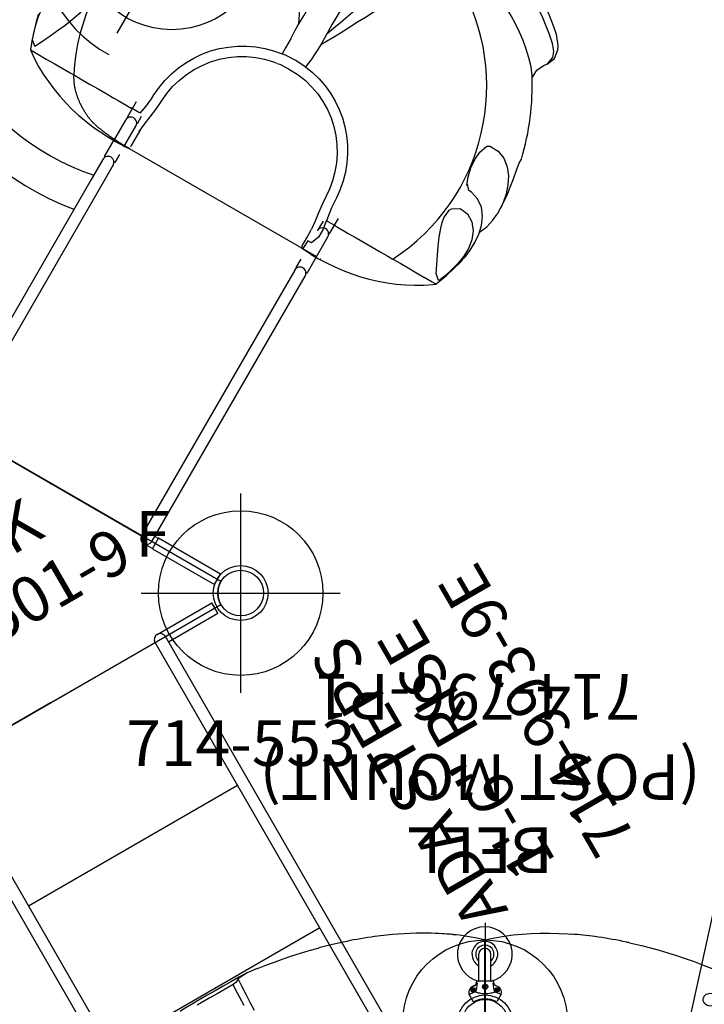
# Model space of a CAD drawing. Extents: x -145 to 551, y 358 to 898.
# Drawn here: x 23 to 98, y 644 to 751 of the extents above; entities that cross this region are included whole.
import ezdxf
from ezdxf.enums import TextEntityAlignment as Align

# ---------------------------------------------------------------- set-up
doc = ezdxf.new("R2010")
doc.units = 0
doc.header["$MEASUREMENT"] = 0
doc.linetypes.add('CENTER', pattern=[0.6, 0.375, -0.075, 0.075, -0.075])
doc.layers.get('0').update_dxf_attribs({"color": 5, "linetype": 'CONTINUOUS'})
for name, color, linetype in [('2DPOST', 7, 'CONTINUOUS'), ('MPARTNO', 7, 'CONTINUOUS'), ('MTXT', 7, 'CONTINUOUS'), ('PARTNO', 7, 'CONTINUOUS'), ('PHASE-1', 6, 'CONTINUOUS'), ('TXT', 7, 'CENTER'), ('TXT-HT', 7, 'CONTINUOUS')]:
    doc.layers.add(name, color=color, linetype=linetype)
doc.layers.add('Ft', color=1, linetype='CONTINUOUS', plot=False)
doc.layers.add('Node', color=7, linetype='CONTINUOUS', plot=False)
doc.styles.add('ROMANS', font='ROMANS.SHX', dxfattribs={"height": 5})
doc.styles.add('SIMPLEX', font='simplex.shx')

# ---------------------------------------------------------------- blocks, each defined once
blk = doc.blocks.new('PARTNO')
at = {"layer": 'TXT', "style": 'ROMANS'}
blk.add_attdef('PARTNO', text='', height=5, dxfattribs=at).set_placement((0, 0), align=Align.CENTER)
blk = doc.blocks.new('23848800')
for p, q in [((-2.15, 21.05), (-1.58, 21.8)), ((1.58, 21.8), (2.15, 21.05)), ((1.58, 20.66), (1.59, 20.67)), ((1.75, 20.75), (1.76, 20.76)), ((1.77, 20.76), (2.14, 21.01)), ((-1.19, 20.24), (-1.19, 20.22)), ((-1.19, -20.3), (-1.19, 20.2)), ((-1.19, 20.2), (1.19, 20.2)), ((1.19, 20.24), (1.19, 20.22)), ((1.19, -20.3), (1.19, 20.2)), ((57.36, 19.36), (1.19, 1.57)), ((58.38, -17.34), (58.38, 17.24)), ((58.08, 17.1), (48.11, 13.94)), ((56.44, -4.67), (55.48, 16.27)), ((58.33, -17.31), (56.78, 16.68)), ((57.07, 10.41), (57.07, 16.77)), ((56.56, -14.84), (52.27, 15.26)), ((58.23, -17.26), (53.54, 15.66)), ((47.01, 13.59), (41.78, 11.93)), ((55.65, -16.43), (46.93, 13.57)), ((47.79, 13.84), (47.14, 13.63)), ((47.55, 13.75), (47.71, 13.8)), ((48.11, 13.93), (48.11, 13.93)), ((48.19, 13.95), (48.19, 13.95)), ((57.16, -16.9), (48.19, 13.95)), ((52.21, -15.34), (41.66, 12.25)), ((40.57, 11.55), (33.55, 9.33)), ((40.57, 11.42), (40.56, 11.47)), ((50.61, -14.83), (40.57, 11.42)), ((44.31, -12.84), (33.35, 9.73)), ((32.27, 8.92), (24.8, 6.56)), ((32.25, 9), (32.26, 8.97)), ((42.58, -12.29), (32.26, 8.97)), ((30.79, -8.55), (23.37, 6.48)), ((32.53, -9.1), (24.5, 7.17)), ((23.53, 6.15), (15.37, 3.57)), ((19.93, -5.11), (14.94, 4.39)), ((18.15, -4.55), (13.8, 3.72)), ((14.09, 3.17), (4.95, 0.27)), ((3.64, 0.05), (3.64, 1.21)), ((4.95, -0.37), (4.95, 1.21)), ((-1.42, 0.14), (-1.41, 0.16)), ((-1.42, 0.14), (-1.42, -0.24)), ((-1.41, 0.17), (-1.26, 0.17)), ((-1.41, 0.17), (-1.41, 0.16)), ((-1.41, 0.06), (-1.26, 0.06)), ((-1.23, 0.21), (-1.19, 0.21)), ((-1.23, -0.31), (-1.23, 0.21)), ((58.08, -17.2), (1.19, 0.82)), ((1.24, 0.21), (1.19, 0.21)), ((1.24, -0.31), (1.24, 0.21)), ((1.41, 0.17), (1.26, 0.17)), ((1.41, 0.06), (1.26, 0.06)), ((1.41, 0.17), (1.41, 0.17)), ((1.43, 0.14), (1.41, 0.17)), ((1.43, -0.24), (1.43, 0.14)), ((-1.42, -0.24), (-1.41, -0.26)), ((-1.41, -0.16), (-1.26, -0.16)), ((-1.41, -0.26), (-1.41, -0.27)), ((-1.41, -0.27), (-1.26, -0.27)), ((-1.23, -0.31), (-1.19, -0.31)), ((1.24, -0.31), (1.19, -0.31)), ((1.41, -0.16), (1.26, -0.16)), ((1.41, -0.27), (1.26, -0.27)), ((1.43, -0.24), (1.41, -0.27)), ((1.42, -0.24), (1.43, -0.23)), ((57.36, -19.46), (1.19, -1.67)), ((-1.19, -20.3), (1.19, -20.3)), ((-1.19, -20.34), (-1.19, -20.32)), ((1.19, -20.34), (1.19, -20.32)), ((-1.58, -21.9), (-2.15, -21.15)), ((1.59, -20.77), (1.58, -20.76)), ((2.15, -21.15), (1.58, -21.9)), ((1.76, -20.86), (1.75, -20.85)), ((1.77, -20.86), (2.14, -21.11))]:
    blk.add_line(p, q)
for points in [[(1.59, 20.67), (1.61, 20.68), (1.63, 20.69), (1.66, 20.7), (1.68, 20.72), (1.71, 20.73), (1.73, 20.74), (1.75, 20.75)], [(47.09, 13.62), (47.11, 13.62), (47.24, 13.66), (47.39, 13.7), (47.55, 13.75)], [(47.71, 13.8), (47.86, 13.84), (47.99, 13.88), (48.09, 13.92), (48.16, 13.94), (48.19, 13.95)], [(48.11, 13.93), (48.09, 13.92), (48.03, 13.9), (47.92, 13.87), (47.79, 13.84), (47.74, 13.82)], [(40.56, 11.47), (40.57, 11.57), (40.62, 11.68), (40.7, 11.81), (40.81, 11.94), (40.94, 12.07), (41.09, 12.18), (41.24, 12.27), (41.38, 12.32), (41.49, 12.34), (41.59, 12.33), (41.65, 12.28), (41.66, 12.25)], [(33.35, 9.73), (33.31, 9.79), (33.22, 9.86), (33.11, 9.89), (32.97, 9.88), (32.82, 9.84), (32.67, 9.76), (32.52, 9.66), (32.4, 9.53), (32.31, 9.39), (32.25, 9.25), (32.23, 9.12), (32.25, 9)], [(23.32, 6.68), (23.34, 6.83), (23.4, 6.98), (23.5, 7.12), (23.62, 7.24), (23.77, 7.33), (23.93, 7.39), (24.08, 7.41), (24.23, 7.38), (24.36, 7.32), (24.46, 7.23), (24.5, 7.17)], [(23.37, 6.48), (23.35, 6.54), (23.32, 6.68)], [(13.74, 3.9), (13.74, 4.06), (13.78, 4.22), (13.86, 4.38), (13.97, 4.51), (14.11, 4.61), (14.27, 4.67), (14.44, 4.69), (14.6, 4.66), (14.74, 4.6), (14.86, 4.5), (14.94, 4.39)], [(13.8, 3.72), (13.79, 3.75), (13.74, 3.9)], [(3.64, 1.21), (3.64, 1.31), (3.66, 1.4), (3.7, 1.49), (3.74, 1.57), (3.8, 1.64), (3.86, 1.71), (3.94, 1.76), (4.02, 1.81), (4.11, 1.84), (4.2, 1.86), (4.29, 1.87), (4.39, 1.86), (4.48, 1.84), (4.57, 1.81), (4.65, 1.76), (4.72, 1.71), (4.79, 1.64), (4.85, 1.57), (4.89, 1.49), (4.92, 1.4), (4.94, 1.31), (4.95, 1.21)], [(-1.41, 0.16), (-1.41, 0.16), (-1.42, 0.15), (-1.42, 0.14)], [(-1.42, 0.14), (-1.42, 0.12), (-1.42, 0.11), (-1.42, 0.1), (-1.42, 0.09), (-1.42, 0.08), (-1.41, 0.07), (-1.41, 0.06)], [(-1.41, 0.06), (-1.41, 0.04), (-1.42, 0.02), (-1.42, 0), (-1.42, -0.03), (-1.42, -0.05), (-1.42, -0.07), (-1.42, -0.09), (-1.42, -0.11), (-1.41, -0.13), (-1.41, -0.16)], [(-1.26, 0.17), (-1.25, 0.17), (-1.25, 0.17), (-1.24, 0.17), (-1.24, 0.18), (-1.23, 0.18), (-1.23, 0.19)], [(-1.26, 0.06), (-1.25, 0.06), (-1.25, 0.06), (-1.24, 0.06), (-1.24, 0.07), (-1.23, 0.07), (-1.23, 0.07)], [(1.26, 0.17), (1.26, 0.17), (1.25, 0.17), (1.25, 0.17), (1.24, 0.18), (1.24, 0.18), (1.24, 0.19)], [(1.26, 0.06), (1.26, 0.06), (1.25, 0.06), (1.25, 0.06), (1.24, 0.07), (1.24, 0.07), (1.24, 0.07)], [(1.43, 0.13), (1.42, 0.15), (1.42, 0.16), (1.41, 0.17)], [(1.41, 0.06), (1.42, 0.07), (1.42, 0.08), (1.43, 0.09), (1.43, 0.1), (1.43, 0.11), (1.43, 0.12), (1.43, 0.13)], [(1.41, -0.16), (1.42, -0.14), (1.42, -0.11), (1.43, -0.09), (1.43, -0.07), (1.43, -0.05), (1.43, -0.03), (1.43, 0), (1.42, 0.02), (1.42, 0.04), (1.41, 0.06)], [(-1.41, -0.16), (-1.41, -0.17), (-1.42, -0.18), (-1.42, -0.19), (-1.42, -0.2), (-1.42, -0.21), (-1.42, -0.22), (-1.42, -0.23)], [(-1.42, -0.23), (-1.42, -0.24), (-1.41, -0.26)], [(-1.26, -0.16), (-1.25, -0.16), (-1.25, -0.16), (-1.24, -0.16), (-1.24, -0.16), (-1.23, -0.16), (-1.23, -0.17)], [(-1.26, -0.27), (-1.25, -0.27), (-1.25, -0.27), (-1.24, -0.27), (-1.24, -0.28), (-1.23, -0.28), (-1.23, -0.29)], [(1.26, -0.16), (1.26, -0.16), (1.25, -0.16), (1.25, -0.16), (1.24, -0.16), (1.24, -0.17), (1.24, -0.17)], [(1.26, -0.27), (1.26, -0.27), (1.25, -0.27), (1.25, -0.27), (1.24, -0.28), (1.24, -0.28), (1.24, -0.29)], [(1.43, -0.23), (1.43, -0.22), (1.43, -0.21), (1.43, -0.2), (1.43, -0.19), (1.42, -0.18), (1.42, -0.17), (1.41, -0.16)], [(1.41, -0.27), (1.42, -0.26), (1.42, -0.24)], [(1.75, -20.85), (1.73, -20.84), (1.71, -20.83), (1.68, -20.82), (1.66, -20.8), (1.63, -20.79), (1.61, -20.78), (1.59, -20.77)]]:
    blk.add_lwpolyline(points)
for centre, radius, start, end in [((-1.55, 21.78), 0.03, 53.1637, 142.5), ((0, 23.85), 2.56, 233.1637, 306.8363), ((1.55, 21.78), 0.03, 37.5, 126.8363), ((-2.13, 21.03), 0.03, 142.5, 229.7852), ((0, 23.85), 3.56, 232.9875, 246.6045), ((-0.81, 20.55), 0.65, 175.0016, 234.4351), ((-1.56, 20.24), 0.375, 0.247, 66.6042), ((0.81, 20.55), 0.65, 305.5649, 4.8301), ((1.56, 20.24), 0.375, 113.3958, 180), ((0, 23.85), 3.56, 293.3531, 296.2299), ((2.13, 21.03), 0.03, 307.0131, 37.5), ((-1.17, 20.22), 0.02, 180, 247.5004), ((1.17, 20.22), 0.02, 292.4996, 0), ((57.72, 18.23), 1.19, 287.5713, 107.5713), ((57.72, -18.33), 1.19, 252.4287, 72.4287), ((-0.81, -20.65), 0.65, 125.5649, 184.9984), ((-1.56, -20.34), 0.375, 293.3958, 0), ((-1.17, -20.32), 0.02, 112.4996, 180), ((1.17, -20.32), 0.02, 0, 67.5004), ((0.81, -20.65), 0.65, 355.1699, 54.4351), ((1.56, -20.34), 0.375, 180.247, 246.6042), ((-2.13, -21.13), 0.03, 127.0131, 217.5), ((0, -23.95), 3.56, 113.3955, 127.0125), ((0, -23.95), 2.56, 53.1637, 126.8363), ((0, -23.95), 3.56, 63.7701, 66.6469), ((2.13, -21.13), 0.03, 322.5, 49.7852), ((-1.55, -21.88), 0.03, 217.5, 306.8363), ((1.55, -21.88), 0.03, 233.1637, 322.5)]:
    blk.add_arc(centre, radius, start, end)
at = {"layer": 'Ft'}
for p, q in [((57.77, 10.65), (57.77, 25.85)), ((50.17, 18.25), (65.38, 18.25)), ((57.77, -10.65), (57.77, -25.85)), ((50.17, -18.25), (65.38, -18.25))]:
    blk.add_line(p, q, dxfattribs=at)
for centre in [(57.77, 18.25), (57.77, -18.25)]:
    blk.add_circle(centre, 6, dxfattribs=at)
at = {"layer": 'Node'}
blk.add_point((0, 0), dxfattribs=at)
at = {"layer": 'PARTNO'}
ref = blk.add_blockref('PARTNO', (78.31, -0.14), dxfattribs=dict(at, xscale=0.96, yscale=0.96, zscale=0.96, rotation=90))
ref.add_attrib('PARTNO', '714-848-8', dxfattribs={"height": 4.8, "rotation": 90, "style": 'SIMPLEX'}).set_placement((78.31, -0.14), align=Align.CENTER)
at = {"layer": 'TXT', "style": 'SIMPLEX'}
blk.add_text('TWISTER CLIMBER', height=4.8, rotation=90, dxfattribs=at).set_placement((66.87, -0.14), align=Align.MIDDLE)
blk = doc.blocks.new('23501900')
for p, q in [((2.17, 22.75), (39.4, 1.25)), ((0, 21.5), (0, -21.5)), ((2.17, -22.75), (39.4, -1.25))]:
    blk.add_line(p, q)
for centre, start, end in [((0, 24), 270, 330), ((41.57, 0), 150, 210), ((0, -24), 30, 90)]:
    blk.add_arc(centre, 2.5, start, end)
at = {"layer": 'Node'}
for p in [(0, 24), (20.78, 12), (0, 0), (41.57, 0), (20.78, -12), (0, -24)]:
    blk.add_point(p, dxfattribs=at)
at = {"layer": 'MPARTNO'}
ref = blk.add_blockref('PARTNO', (8.44, 0), dxfattribs=dict(at, rotation=270))
ref.add_attrib('PARTNO', '714-501-9', dxfattribs={"layer": 'PARTNO', "height": 5, "rotation": 270, "style": 'SIMPLEX'}).set_placement((8.44, 0), align=Align.CENTER)
at = {"layer": 'PARTNO'}
ref = blk.add_blockref('PARTNO', (8.44, 0), dxfattribs=dict(at, rotation=270))
ref.add_attrib('PARTNO', '714-501-9', dxfattribs={"height": 5, "rotation": 270, "style": 'SIMPLEX'}).set_placement((8.44, 0), align=Align.CENTER)
at = {"layer": 'MTXT', "style": 'SIMPLEX'}
blk.add_text('DECK', height=5, rotation=270, dxfattribs=at).set_placement((17.88, 0), align=Align.MIDDLE)
at = {"layer": 'TXT', "style": 'SIMPLEX'}
blk.add_text('DECK', height=5, rotation=270, dxfattribs=at).set_placement((17.88, 0), align=Align.MIDDLE)
at = {"layer": 'TXT-HT', "style": 'SIMPLEX', "flags": 8}
blk.add_attdef('HT', text='', height=5, rotation=270, dxfattribs=at).set_placement((22.65, 0), align=Align.CENTER)
blk = doc.blocks.new('2374969U')
for p, q in [((39.94, 20.14), (39.94, 20.06)), ((35.99, 13.28), (35.99, 13.28)), ((35.99, 13.26), (35.99, 13.28)), ((35.99, 13.28), (35.99, 13.26)), ((30.91, 12.77), (0.03, 12.77)), ((33.53, 12.77), (30.91, 12.77)), ((33.88, 12.77), (36, 12.77)), ((33.88, 12.77), (33.88, 12.68)), ((38.49, 12.77), (35.86, 12.77)), ((35.97, 12), (35.97, 12)), ((36, 12.77), (36, -12.77)), ((40.81, 12.77), (38.83, 12.77)), ((38.83, 12.68), (38.83, 12.77)), ((0, 11.46), (0, -11.46)), ((2.66, 11.46), (30.91, 11.46)), ((30.91, 11.46), (33.53, 11.46)), ((33.88, 11.46), (33.88, 11.55)), ((34.91, 11.46), (33.88, 11.46)), ((35.86, 11.46), (38.49, 11.46)), ((38.27, 10.83), (38.17, 10.83)), ((38.83, 11.46), (38.83, 11.55)), ((38.83, 11.46), (39.72, 11.46)), ((55.08, 1.56), (55.08, 1.56)), ((55.21, 1.56), (55.08, 1.56)), ((53.37, -1.34), (53.38, -1.34)), ((53.37, -1.37), (53.37, -1.36)), ((30.91, -11.46), (0.03, -11.46)), ((33.53, -11.46), (30.91, -11.46)), ((33.88, -11.46), (34.91, -11.46)), ((33.88, -11.46), (33.88, -11.55)), ((35.99, -11.05), (35.99, -11.05)), ((35.99, -11.06), (35.99, -11.06)), ((36.04, -10.9), (36, -10.83)), ((36.23, -10.83), (36.22, -10.83)), ((39.72, -11.46), (38.83, -11.46)), ((38.83, -11.55), (38.83, -11.46)), ((39.94, -11.77), (39.94, -11.84)), ((-0.59, -12.32), (-0.59, -13.22)), ((0.03, -12.77), (30.91, -12.77)), ((0.66, -13.22), (0.66, -12.77)), ((30.91, -12.77), (33.53, -12.77)), ((33.88, -12.77), (33.88, -12.68)), ((36, -12.77), (33.88, -12.77)), ((35.86, -12.77), (38.49, -12.77)), ((38.83, -12.77), (38.83, -12.68)), ((38.83, -12.77), (40.81, -12.77)), ((39.94, -12.89), (39.94, -13.18)), ((-0.63, -13.22), (-0.63, -21.07)), ((-0.63, -13.22), (0.69, -13.22)), ((0.69, -21.07), (0.69, -13.22)), ((35.99, -13.28), (35.99, -13.26)), ((35.99, -13.28), (35.99, -13.28)), ((39.94, -20.06), (39.94, -20.13)), ((39.94, -20.13), (39.94, -20.14)), ((-0.63, -21.07), (0.69, -21.07)), ((50.59, -23.61), (50.59, -23.61)), ((66.58, -23.88), (66.85, -24.1)), ((66.58, -23.88), (66.58, -23.88)), ((43.54, -26.76), (43.91, -26.84)), ((43.92, -26.85), (43.97, -26.86))]:
    blk.add_line(p, q)
blk.add_lwpolyline([(41.51, 26.14), (42.47, 26.43), (43.45, 26.65), (44.44, 26.78), (45.44, 26.78), (46.42, 26.62), (47.34, 26.22), (48.1, 25.58), (48.58, 24.71), (48.6, 23.73), (47.97, 22.99), (47, 22.81), (46.01, 22.97), (45.06, 23.28), (44.14, 23.66), (43.23, 24.08), (42.32, 24.5), (41.41, 24.92), (40.52, 25.37), (41.01, 25.96)], close=True)
for points in [[(39.94, 25.6), (39.35, 24.79), (38.82, 23.94), (38.34, 23.07), (37.91, 22.17), (37.52, 21.25), (37.17, 20.31), (36.86, 19.36), (36.59, 18.39), (36.37, 17.42), (36.2, 16.43), (36.07, 15.44), (35.98, 14.45), (35.93, 13.45), (35.91, 12.52), (35.91, 12.23)], [(39.94, 25.6), (39.94, 24.6), (39.94, 23.6), (39.94, 22.6), (39.94, 21.6), (39.94, 20.6), (39.94, 20.14)], [(39.94, 20.06), (39.94, 19.06), (39.94, 18.06), (39.94, 17.06), (39.94, 16.06), (39.94, 15.06), (39.94, 14.53)], [(39.94, 14.53), (39.94, 13.53), (39.94, 12.89)], [(35.91, 12.23), (35.96, 11.24), (35.96, 11.15)], [(39.94, 11.84), (39.94, 12.84), (39.94, 12.89)], [(36.22, 10.83), (36.21, 10.83)], [(38.4, 10.83), (37.4, 10.83), (36.4, 10.83), (36.24, 10.83)], [(38.15, 10.83), (39.15, 10.76), (40.14, 10.61), (41.13, 10.48), (42.12, 10.4), (42.25, 10.39)], [(39.94, 11.75), (40.92, 11.57), (41.92, 11.48), (42.42, 11.45)], [(42.42, 11.45), (43.42, 11.37), (44.4, 11.2), (45.37, 10.95), (46.31, 10.61), (47.22, 10.19), (48.09, 9.7), (48.91, 9.13), (49.68, 8.49), (50.39, 7.78), (51.03, 7.02), (51.61, 6.2), (52.11, 5.34), (52.54, 4.43), (52.88, 3.5), (53.14, 2.53), (53.31, 1.56)], [(42.25, 10.39), (43.25, 10.31), (44.23, 10.13), (45.19, 9.85), (46.12, 9.49), (47.02, 9.04), (47.86, 8.5), (48.65, 7.89), (49.38, 7.2), (50.03, 6.45), (50.62, 5.64), (51.12, 4.77), (51.53, 3.86), (51.86, 2.92), (52.09, 1.95), (52.15, 1.56)], [(57.09, 1.6), (57.98, 2.06), (58.87, 2.51), (59.75, 2.98), (60.63, 3.46), (61.51, 3.93), (62.4, 4.4), (63.28, 4.88), (64.14, 5.38), (64.98, 5.93), (65.78, 6.52), (66.56, 7.14), (67.32, 7.8), (68.05, 8.48), (68.49, 8.93)], [(52.16, 1.48), (52.21, 1.12)], [(52.21, 1.12), (52.26, 0.13), (52.26, 0)], [(53.31, 1.56), (53.4, 1.2)], [(55.08, 1.56), (54.08, 1.56), (53.31, 1.56)], [(53.4, 1.2), (53.45, 0.2), (53.45, 0)], [(55.21, 1.56), (56.21, 1.6), (56.86, 1.6)], [(56.86, 1.6), (57.09, 1.6)], [(57.09, 1.6), (58.09, 1.58), (58.98, 1.57)], [(52.26, 0), (52.22, -1), (52.21, -1.12)], [(53.45, 0), (53.41, -1), (53.4, -1.2)], [(52.21, -1.12), (52.06, -2.11), (51.81, -3.08), (51.47, -4.01), (51.04, -4.92), (50.53, -5.77), (49.93, -6.58), (49.26, -7.32), (48.52, -8), (47.73, -8.6), (46.87, -9.12), (45.97, -9.56), (45.04, -9.9), (44.07, -10.16), (43.09, -10.33), (42.25, -10.39)], [(53.37, -1.36), (53.21, -2.35), (52.97, -3.32), (52.64, -4.27), (52.23, -5.18), (51.74, -6.05), (51.18, -6.88), (50.55, -7.65), (49.85, -8.37), (49.1, -9.02), (48.29, -9.61), (47.43, -10.12), (46.53, -10.55), (45.59, -10.91), (44.63, -11.18), (43.65, -11.37), (42.66, -11.47), (42.43, -11.48)], [(56.29, -1.6), (55.29, -1.56), (54.29, -1.49), (53.37, -1.37)], [(53.4, -1.2), (53.38, -1.34)], [(53.38, -1.34), (53.38, -1.34)], [(57.13, -1.59), (56.29, -1.6)], [(69.84, -11.12), (69.28, -10.3), (68.61, -9.55), (67.9, -8.85), (67.16, -8.19), (66.39, -7.55), (65.59, -6.94), (64.77, -6.36), (63.93, -5.82), (63.08, -5.31), (62.21, -4.82), (61.33, -4.33), (60.45, -3.86), (59.56, -3.4), (58.67, -2.94), (57.79, -2.47), (56.92, -1.98), (56.29, -1.6)], [(57.68, -1.58), (57.13, -1.59)], [(76.86, -1.58), (75.86, -1.58), (74.86, -1.58), (73.86, -1.58), (72.86, -1.58), (71.86, -1.58), (70.86, -1.58), (69.86, -1.58), (68.86, -1.58), (67.86, -1.58), (66.86, -1.58), (65.86, -1.58), (64.86, -1.58), (63.86, -1.58), (62.86, -1.58), (61.86, -1.58), (60.86, -1.58), (59.86, -1.58), (58.86, -1.58), (57.86, -1.58), (57.68, -1.58)], [(57.68, -1.58), (58.61, -1.92), (59.55, -2.27), (60.49, -2.61), (61.43, -2.96), (62.36, -3.33), (63.28, -3.72), (64.19, -4.13), (65.09, -4.57), (65.98, -5.03), (66.84, -5.53), (67.7, -6.05), (68.53, -6.61), (69.34, -7.2), (70.12, -7.81), (70.88, -8.46), (71.61, -9.15), (72.12, -9.72)], [(42.25, -10.39), (41.26, -10.46), (40.27, -10.59), (39.28, -10.74), (38.32, -10.83)], [(35.91, -12.16), (35.96, -11.16), (35.97, -11.04)], [(35.97, -11.04), (36.04, -10.9)], [(35.99, -11.05), (35.97, -11.04)], [(36, -11.06), (35.99, -11.06)], [(37.03, -11.09), (36.03, -11.06), (36, -11.06)], [(36.21, -10.83), (36.04, -10.9)], [(36.21, -10.83), (36.23, -10.83)], [(36.24, -10.83), (37.24, -10.83), (38.24, -10.83), (38.32, -10.83)], [(39.94, -11.75), (38.96, -11.9), (37.96, -11.92), (37.04, -11.57), (37.03, -11.09)], [(42.43, -11.48), (41.43, -11.55), (40.44, -11.68), (39.94, -11.77)], [(39.94, -11.77), (39.94, -11.75)], [(39.94, -12.89), (39.94, -11.89), (39.94, -11.84)], [(35.91, -12.16), (35.92, -13.09), (35.96, -14.09), (36.04, -15.08), (36.15, -16.08), (36.3, -17.07), (36.51, -18.05), (36.76, -19.01), (37.05, -19.97), (37.39, -20.91), (37.76, -21.84), (38.18, -22.75), (38.65, -23.63), (39.16, -24.49), (39.72, -25.31), (39.94, -25.6)], [(39.94, -13.18), (39.94, -14.18), (39.94, -14.53)], [(39.94, -14.53), (39.94, -15.53), (39.94, -16.53), (39.94, -17.53), (39.94, -18.53), (39.94, -19.53), (39.94, -20.06)], [(64.9, -23.31), (65.71, -22.72), (66.44, -22.04), (67.12, -21.3), (67.76, -20.53), (68.35, -19.73), (68.91, -18.9), (69.43, -18.05), (69.93, -17.18), (70.37, -16.33)], [(69.09, -23.46), (69.75, -22.7), (70.39, -21.93), (70.99, -21.14), (71.57, -20.32), (72.12, -19.48), (72.63, -18.62), (73.11, -17.74), (73.55, -16.85), (73.68, -16.56)], [(74.63, -16.46), (74.21, -17.37), (73.75, -18.26), (73.26, -19.13), (72.73, -19.98), (72.17, -20.81), (71.58, -21.61), (70.96, -22.4), (70.32, -23.16), (70.11, -23.4)], [(39.94, -20.14), (39.94, -21.14), (39.94, -22.07)], [(39.94, -22.07), (39.94, -23.07)], [(50.94, -23.13), (51.86, -22.77), (52.84, -22.55), (53.84, -22.46), (54.83, -22.52), (55.76, -22.87), (55.94, -23.15)], [(39.94, -23.07), (39.94, -24.07), (39.94, -24.12)], [(40.43, -25.65), (40.93, -25.03), (41.83, -24.6), (42.74, -24.17), (43.65, -23.75), (44.56, -23.35), (45.5, -23), (46.12, -22.82)], [(47.91, -22.94), (48.41, -23.77), (48.3, -24.76), (47.79, -25.61), (47, -26.22), (46.07, -26.58), (45.09, -26.72), (44.09, -26.7), (43.1, -26.55), (42.13, -26.31), (41.18, -26), (40.7, -25.81)], [(44.02, -26.87), (45.01, -27), (46.01, -27.01), (47.01, -26.92), (47.98, -26.69), (48.9, -26.29), (49.7, -25.7), (50.27, -24.89), (50.56, -23.93), (50.59, -23.61)], [(44.84, -23.34), (44.85, -23.35)], [(46.12, -22.82), (46.65, -22.72)], [(46.65, -22.72), (47.64, -22.8), (47.91, -22.94)], [(50.59, -23.61), (51.11, -23.12)], [(55.96, -23.24), (55.92, -24.23), (55.56, -25.16), (54.94, -25.94), (54.14, -26.54), (53.25, -26.99), (52.3, -27.31), (51.32, -27.5), (50.61, -27.56)], [(55.94, -23.15), (55.96, -23.24)], [(64.72, -23.42), (65.71, -23.44), (66.58, -23.88)], [(68.38, -24.04), (69.09, -23.46)], [(69.22, -24.13), (70, -23.52), (70.1, -23.41)], [(39.94, -24.12), (39.94, -25.12), (39.94, -25.4)], [(66.85, -24.1), (67.79, -24.28), (68.38, -24.04)], [(66.87, -24.12), (67.79, -24.49), (68.77, -24.34), (69.22, -24.13)], [(39.94, -25.4), (39.94, -25.6)], [(40.65, -25.78), (40.43, -25.65)], [(40.7, -25.81), (40.65, -25.78)], [(47.22, -26.88), (48.13, -27.28), (49.11, -27.5), (49.88, -27.57)], [(52.17, -27.49), (53.16, -27.35), (54.14, -27.17), (55.13, -26.99), (55.93, -26.86)], [(55.93, -26.86), (56.44, -26.85)], [(50.61, -27.56), (49.9, -27.57)], [(51.59, -27.54), (52.16, -27.49)]]:
    blk.add_lwpolyline(points)
at = {"flags": 128}
blk.add_lwpolyline([(39.94, 20.14), (39.88, 20.11), (39.81, 20.08), (39.75, 20.04), (39.69, 20.01), (39.63, 19.97), (39.57, 19.93), (39.51, 19.9), (39.46, 19.86), (39.4, 19.82), (39.33, 19.78), (39.27, 19.73), (39.2, 19.69), (39.14, 19.64), (39.08, 19.59), (39.01, 19.54), (38.95, 19.5), (38.89, 19.45), (38.83, 19.4), (38.78, 19.35), (38.72, 19.3), (38.66, 19.25), (38.61, 19.2), (38.56, 19.15), (38.51, 19.1), (38.46, 19.05), (38.41, 19), (38.35, 18.93), (38.28, 18.87), (38.23, 18.8), (38.17, 18.74), (38.11, 18.67), (38.05, 18.61), (38, 18.54), (37.95, 18.48), (37.89, 18.41), (37.84, 18.34), (37.79, 18.27), (37.74, 18.2), (37.69, 18.14), (37.64, 18.07), (37.6, 18), (37.55, 17.93), (37.49, 17.84), (37.44, 17.75), (37.38, 17.67), (37.33, 17.58), (37.28, 17.49), (37.22, 17.4), (37.18, 17.32), (37.13, 17.24), (37.09, 17.16), (37.05, 17.08), (37.01, 17), (36.97, 16.92), (36.93, 16.84), (36.89, 16.78), (36.86, 16.71), (36.83, 16.64), (36.8, 16.58), (36.77, 16.51), (36.74, 16.45), (36.71, 16.38), (36.69, 16.32), (36.67, 16.27), (36.65, 16.21), (36.62, 16.16), (36.6, 16.1), (36.58, 16.04), (36.56, 15.98), (36.54, 15.92), (36.52, 15.85), (36.5, 15.79), (36.49, 15.72), (36.47, 15.65), (36.45, 15.58), (36.43, 15.51), (36.42, 15.44), (36.4, 15.37), (36.38, 15.3), (36.37, 15.23), (36.35, 15.14), (36.33, 15.05), (36.31, 14.95), (36.3, 14.86), (36.28, 14.76), (36.27, 14.66), (36.25, 14.56), (36.24, 14.46), (36.22, 14.36), (36.21, 14.26), (36.19, 14.15), (36.18, 14.05), (36.17, 13.95), (36.16, 13.84), (36.15, 13.72), (36.14, 13.61), (36.12, 13.49), (36.11, 13.37), (36.1, 13.25), (36.09, 13.1), (36.08, 12.94), (36.07, 12.79), (36.07, 12.64), (36.06, 12.48), (36.05, 12.33), (36.05, 12.18), (36.04, 12.03), (36.04, 11.88), (36.03, 11.76), (36.03, 11.64), (36.03, 11.52), (36.03, 11.4), (36.03, 11.28), (36.03, 11.17), (36.03, 11.05), (36.03, 10.94), (36.03, 10.83)], dxfattribs=at)
blk.add_lwpolyline([(39.94, 20.14), (39.88, 20.11), (39.81, 20.08), (39.75, 20.04), (39.69, 20.01), (39.63, 19.97), (39.57, 19.93), (39.51, 19.9), (39.46, 19.86), (39.4, 19.82), (39.33, 19.78), (39.27, 19.73), (39.2, 19.69), (39.14, 19.64), (39.08, 19.59), (39.01, 19.54), (38.95, 19.5), (38.89, 19.45), (38.83, 19.4), (38.78, 19.35), (38.72, 19.3), (38.66, 19.25), (38.61, 19.2), (38.56, 19.15), (38.51, 19.1), (38.46, 19.05), (38.41, 19), (38.35, 18.93), (38.28, 18.87), (38.23, 18.8), (38.17, 18.74), (38.11, 18.67), (38.05, 18.61), (38, 18.54), (37.95, 18.48), (37.89, 18.41), (37.84, 18.34), (37.79, 18.27), (37.74, 18.2), (37.69, 18.14), (37.64, 18.07), (37.6, 18), (37.55, 17.93), (37.49, 17.84), (37.44, 17.75), (37.38, 17.67), (37.33, 17.58), (37.28, 17.49), (37.22, 17.4), (37.18, 17.32), (37.13, 17.24), (37.09, 17.16), (37.05, 17.08), (37.01, 17), (36.97, 16.92), (36.93, 16.84), (36.89, 16.78), (36.86, 16.71), (36.83, 16.64), (36.8, 16.58), (36.77, 16.51), (36.74, 16.45), (36.71, 16.38), (36.69, 16.32), (36.67, 16.27), (36.65, 16.21), (36.62, 16.16), (36.6, 16.1), (36.58, 16.04), (36.56, 15.98), (36.54, 15.92), (36.52, 15.85), (36.5, 15.79), (36.49, 15.72), (36.47, 15.65), (36.45, 15.58), (36.43, 15.51), (36.42, 15.44), (36.4, 15.37), (36.38, 15.3), (36.37, 15.23), (36.35, 15.14), (36.33, 15.05), (36.31, 14.95), (36.3, 14.86), (36.28, 14.76), (36.27, 14.66), (36.25, 14.56), (36.24, 14.46), (36.22, 14.36), (36.21, 14.26), (36.19, 14.15), (36.18, 14.05), (36.17, 13.95), (36.16, 13.84), (36.15, 13.72), (36.14, 13.61), (36.12, 13.49), (36.11, 13.37), (36.1, 13.25), (36.09, 13.1), (36.08, 12.94), (36.07, 12.79), (36.07, 12.64), (36.06, 12.48), (36.05, 12.33), (36.05, 12.18), (36.04, 12.03), (36.04, 11.88), (36.03, 11.76), (36.03, 11.64), (36.03, 11.52), (36.03, 11.4), (36.03, 11.28), (36.03, 11.17), (36.03, 11.05), (36.03, 10.94), (36.03, 10.83)], dxfattribs=at)
for centre, radius, start, end in [((58.35, 17.88), 31.54, 296.7881, 189.3189), ((58.39, 18.17), 27.39, 298.6918, 191.3786), ((58.2, 18.35), 14.43, 322.8111, 181.7153), ((50.18, 0), 27.57, 103.4897, 111.793), ((50.18, 0), 22.6, 28.4128, 116.9381), ((33.53, 12.11), 0.658, 0, 90), ((33.53, 12.11), 0.658, 270, 0), ((38.49, 12.11), 0.658, 270, 90), ((55.24, 13.28), 19.39, 186.2873, 187.2608), ((54.09, -1.44), 0.727, 172.5233, 174.1709), ((54.06, -1.55), 0.707, 163.5396, 165.2742), ((0.03, -12.11), 0.658, 90, 270), ((33.53, -12.11), 0.658, 270, 90), ((38.49, -12.11), 0.658, 270, 90), ((50.18, 0), 22.6, 243.0619, 330.5114), ((51.01, -22.92), 0.221, 250.2386, 297.6944), ((50.18, 0), 27.57, 283.1313, 302.2858), ((50.18, 0), 27.57, 248.2082, 256.0845), ((50.18, 0), 27.57, 270.1305, 272.9503)]:
    blk.add_arc(centre, radius, start, end)
at = {"layer": 'Ft'}
blk.add_line((46.24, 18.31), (70.24, 18.31), dxfattribs=at)
blk.add_circle((58.24, 18.31), 10, dxfattribs=at)
at = {"layer": 'Node'}
blk.add_point((0, 0), dxfattribs=at)
blk = doc.blocks.new('236806C0')
for p, q in [((29.29, 57.34), (29.11, 57.32)), ((29.31, 57.34), (29.29, 57.34)), ((29.49, 57.37), (29.31, 57.34)), ((53.75, 57.34), (53.58, 57.37)), ((53.78, 57.34), (53.75, 57.34)), ((53.95, 57.32), (53.78, 57.34)), ((25.79, 56.71), (25.73, 56.7)), ((25.8, 56.72), (25.79, 56.71)), ((26.05, 56.77), (25.8, 56.72)), ((41.55, 29.06), (41.53, 57.02)), ((16.66, 53.87), (15.54, 53.4)), ((15.54, 53.4), (15.54, 53.4))]:
    blk.add_line(p, q)
for points in [[(34.67, 57.74), (34.69, 57.74)], [(41.53, 57.02), (42.65, 57.25), (43.64, 57.42), (44.63, 57.55), (45.63, 57.64), (46.62, 57.71), (47.62, 57.74), (48.62, 57.74), (49.62, 57.72), (50.62, 57.67), (51, 57.64)], [(16.67, 53.87), (17.6, 54.24), (18.53, 54.59), (19.48, 54.93), (20.42, 55.25), (21.38, 55.55), (22.34, 55.84), (23.3, 56.11), (23.37, 56.12)], [(23.37, 56.12), (23.38, 56.13)], [(57.34, 56.7), (57.7, 56.62)], [(57.7, 56.62), (58.67, 56.39), (59.64, 56.14), (60.6, 55.87), (61.56, 55.59), (62.51, 55.29), (63.46, 54.97), (64.41, 54.64), (65.34, 54.29), (66.27, 53.93), (66.67, 53.77)], [(15.54, 53.4), (14.65, 52.93), (13.78, 52.44), (12.91, 51.95), (12.05, 51.45), (11.18, 50.95), (10.32, 50.45), (9.45, 49.94), (8.6, 49.43), (8.23, 49.19)], [(15.54, 53.4), (14.7, 52.86), (14.56, 52.74)], [(14.01, 52.13), (13.14, 51.63), (12.28, 51.13), (11.41, 50.63), (10.54, 50.13), (10.1, 49.88)], [(14.3, 52.36), (14.01, 52.13)], [(15.21, 49.82), (14.75, 50.71), (14.29, 51.6), (14.01, 52.13)], [(14.56, 52.74), (14.3, 52.36)], [(16.35, 49.28), (15.89, 50.17), (15.43, 51.05), (14.97, 51.94), (14.56, 52.74)]]:
    blk.add_lwpolyline(points)
at = {"flags": 128}
for points in [[(41.53, 57.02), (40.48, 57.24), (39.59, 57.39), (38.78, 57.51), (38.42, 57.55), (38.39, 57.55), (38.35, 57.56), (38.31, 57.56), (38.28, 57.56), (38.24, 57.57), (38.2, 57.57), (38.17, 57.58), (38.13, 57.58), (38.08, 57.59), (38.01, 57.59), (37.9, 57.6), (37.75, 57.62), (37.58, 57.63), (37.37, 57.65), (37.14, 57.67), (36.83, 57.69), (36.49, 57.7), (36.1, 57.72), (35.67, 57.73), (35.2, 57.74), (34.69, 57.74)], [(51, 57.64), (51, 57.64), (51.01, 57.64)], [(25.73, 56.7), (24.56, 56.43), (23.38, 56.13)], [(57.26, 56.72), (57.15, 56.74), (57.01, 56.77)], [(57.28, 56.71), (57.27, 56.71), (57.26, 56.72)], [(57.34, 56.7), (57.3, 56.71), (57.28, 56.71)], [(16.66, 53.87), (16.66, 53.87), (16.67, 53.87)]]:
    blk.add_lwpolyline(points, dxfattribs=at)
for centre, radius, start, end in [((35.94, 10.22), 47.59, 98.2485, 101.9916), ((34.97, 17.67), 40.07, 90.4247, 97.8549), ((47.87, 15.46), 42.3, 82.239, 85.7432), ((47.13, 10.21), 47.6, 78.0086, 81.7513)]:
    blk.add_arc(centre, radius, start, end)
blk = doc.blocks.new('23576800')
at = {"layer": '2DPOST'}
for radius in [3, 2.5]:
    blk.add_circle((0, 0), radius, dxfattribs=at)
at = {"layer": 'Ft'}
for p, q in [((0, 10.89), (0, -10.89)), ((-10.89, 0), (10.89, 0))]:
    blk.add_line(p, q, dxfattribs=at)
blk.add_circle((0, 0), 9, dxfattribs=at)
at = {"layer": 'Node'}
blk.add_point((0, 0), dxfattribs=at)
ref = blk.add_blockref('PARTNO', (-0.03, -17.79), dxfattribs=at)
ref.add_attrib('PARTNO', '714-576-8', dxfattribs={"height": 5, "style": 'SIMPLEX'}).set_placement((-0.03, -17.79), align=Align.CENTER)
blk = doc.blocks.new('23553160')
at = {"layer": '2DPOST'}
for radius in [3, 2.5]:
    blk.add_circle((0, 0), radius, dxfattribs=at)
at = {"layer": 'Ft'}
for p, q in [((0, 10.89), (0, -10.89)), ((-10.89, 0), (10.89, 0))]:
    blk.add_line(p, q, dxfattribs=at)
blk.add_circle((0, 0), 9, dxfattribs=at)
at = {"layer": 'Node'}
blk.add_point((0, 0), dxfattribs=at)
ref = blk.add_blockref('PARTNO', (0.03, -18.9), dxfattribs=at)
ref.add_attrib('PARTNO', '714-553', dxfattribs={"height": 5, "style": 'SIMPLEX'}).set_placement((0.03, -18.9), align=Align.CENTER)
at = {"layer": 'Ft', "style": 'SIMPLEX'}
blk.add_text('F', height=5, dxfattribs=at).set_placement((-11.51, 3.99))
blk = doc.blocks.new('23796P10')
at = {"linetype": 'Continuous'}
for p, q in [((3.07, 1.77), (2.3, 1.33)), ((3.5, 1.39), (3.46, 1.31)), ((3.46, 1.31), (3.5, 1.23)), ((3.6, 1.39), (3.5, 1.39)), ((3.5, 1.23), (3.6, 1.23)), ((3.64, 1.31), (3.6, 1.39)), ((3.6, 1.23), (3.64, 1.31)), ((3.97, 1.24), (3.97, 1.24)), ((3.98, 1.24), (3.97, 1.24)), ((3.98, 1.24), (3.98, 1.24)), ((3.69, 0.11), (3.88, 0.22)), ((3.69, -0.11), (3.69, 0.11)), ((3.88, 0.22), (4.06, 0.11)), ((4.06, 0.11), (4.06, -0.11)), ((4.28, 0.97), (4.42, 0.95)), ((4.5, -0.86), (4.5, 0.86)), ((4.5, 0.69), (7.44, 0.69)), ((3.88, -0.22), (3.69, -0.11)), ((4.06, -0.11), (3.88, -0.22)), ((4.28, -0.97), (4.42, -0.95)), ((4.5, -0.63), (7.44, -0.63)), ((3.07, -1.77), (2.3, -1.33)), ((3.5, -1.23), (3.46, -1.31)), ((3.46, -1.31), (3.5, -1.39)), ((3.6, -1.23), (3.5, -1.23)), ((3.5, -1.39), (3.6, -1.39)), ((3.64, -1.31), (3.6, -1.23)), ((3.6, -1.39), (3.64, -1.31)), ((3.97, -1.24), (3.97, -1.24)), ((3.97, -1.24), (3.97, -1.24))]:
    blk.add_line(p, q, dxfattribs=at)
for points in [[(3.07, 1.66), (3.06, 1.68), (3.04, 1.7), (3.01, 1.71), (2.99, 1.71), (2.97, 1.71), (2.94, 1.7)], [(3.32, 1.08), (3.32, 1.09), (3.31, 1.1), (3.31, 1.11), (3.31, 1.12)], [(3.32, 1.08), (3.32, 1.07), (3.32, 1.06), (3.32, 1.05)], [(3.98, 1.23), (3.98, 1.23), (3.98, 1.23), (3.98, 1.24)], [(4, 1.17), (4, 1.18), (4, 1.18), (3.99, 1.19), (3.99, 1.19), (3.99, 1.2), (3.99, 1.2), (3.98, 1.21), (3.98, 1.22), (3.98, 1.22), (3.98, 1.23)], [(3.98, 1.22), (3.99, 1.17), (4.02, 1.13), (4.04, 1.08)], [(4.04, 1.11), (4.03, 1.12), (4.03, 1.12), (4.03, 1.13), (4.02, 1.13), (4.02, 1.14), (4.01, 1.15), (4.01, 1.15), (4.01, 1.16), (4, 1.16), (4, 1.17)], [(4.09, 1.05), (4.09, 1.06), (4.08, 1.06), (4.07, 1.07), (4.07, 1.08), (4.06, 1.08), (4.06, 1.09), (4.05, 1.09), (4.05, 1.1), (4.04, 1.1), (4.04, 1.11)], [(4.04, 1.08), (4.08, 1.04), (4.13, 0.99), (4.18, 0.95), (4.24, 0.91), (4.31, 0.87)], [(3.32, 1.05), (3.3, 0.98), (3.27, 0.88), (3.24, 0.76), (3.21, 0.63), (3.19, 0.49), (3.16, 0.35), (3.15, 0.21), (3.14, 0.07), (3.14, -0.07), (3.15, -0.21), (3.16, -0.35), (3.19, -0.49), (3.21, -0.63), (3.24, -0.76), (3.27, -0.88), (3.3, -0.98), (3.32, -1.05)], [(3.39, 1), (3.37, 1), (3.36, 1.01), (3.34, 1.02), (3.33, 1.04), (3.32, 1.05)], [(3.41, 1.01), (3.41, 1), (3.4, 1), (3.4, 1), (3.4, 1), (3.39, 1), (3.39, 1), (3.39, 1)], [(4.31, 0.87), (4.02, 0.91), (3.72, 0.96), (3.41, 1.01)], [(4.15, 1.01), (4.15, 1.02), (4.14, 1.02), (4.13, 1.02), (4.12, 1.03), (4.12, 1.03), (4.11, 1.04), (4.1, 1.04), (4.1, 1.05), (4.09, 1.05)], [(4.22, 0.98), (4.21, 0.99), (4.2, 0.99), (4.19, 0.99), (4.19, 1), (4.18, 1), (4.17, 1), (4.16, 1.01), (4.15, 1.01)], [(4.28, 0.97), (4.27, 0.97), (4.26, 0.97), (4.26, 0.97), (4.25, 0.97), (4.24, 0.98), (4.23, 0.98), (4.22, 0.98)], [(4.28, 0.97), (4.29, 0.96), (4.29, 0.94), (4.3, 0.91), (4.31, 0.87)], [(3.32, -1.08), (3.33, -1.06), (3.35, -1.05), (3.37, -1.03), (3.39, -1.02), (3.41, -1.01)], [(3.32, -1.08), (3.32, -1.07), (3.32, -1.06), (3.32, -1.05)], [(3.41, -1.01), (3.72, -0.96), (4.02, -0.91), (4.31, -0.87)], [(4.04, -1.08), (4.08, -1.04), (4.13, -0.99), (4.18, -0.95), (4.24, -0.91), (4.31, -0.87)], [(4.31, -0.87), (4.3, -0.91), (4.29, -0.94), (4.29, -0.96), (4.28, -0.97)], [(2.94, -1.7), (2.97, -1.71), (2.99, -1.71), (3.01, -1.71), (3.04, -1.7), (3.06, -1.68), (3.07, -1.66)], [(3.32, -1.08), (3.32, -1.09), (3.31, -1.1), (3.31, -1.11), (3.31, -1.12)], [(3.98, -1.22), (3.99, -1.17), (4.02, -1.13), (4.04, -1.08)]]:
    blk.add_lwpolyline(points, dxfattribs=at)
for centre, radius in [((3.55, 1.31), 0.233), ((3.55, 1.31), 0.134), ((3.88, 0), 0.281), ((3.55, -1.31), 0.233), ((3.55, -1.31), 0.134)]:
    blk.add_circle(centre, radius, dxfattribs=at)
for centre, radius, start, end in [((7.44, 0.03), 3, 192.6919, 167.3081), ((2.34, 1.25), 0.093, 120, 207.9911), ((0, 0), 2.56, 332.0089, 27.9911), ((3.25, 1.04), 0.75, 13.868, 104.2164), ((0, 0), 3.49, 18.6377, 28.4331), ((4.34, 1.34), 0.375, 195.2288, 195.4867), ((7.44, 0.03), 1.41, 207.748, 152.2519), ((4.41, 0.86), 0.093, 0, 82), ((7.44, 0.03), 1, 221.1225, 138.8775), ((7.44, 0.03), 0.657, 270, 90), ((4.34, -1.34), 0.375, 98, 164.3654), ((4.41, -0.86), 0.093, 278, 0), ((2.34, -1.25), 0.093, 152.0089, 240), ((0, 0), 3.49, 331.5669, 341.3619), ((3.25, -1.04), 0.75, 255.7836, 346.132)]:
    blk.add_arc(centre, radius, start, end, dxfattribs=at)
at = {"layer": 'Node'}
blk.add_point((0, 0), dxfattribs=at)
at = {"layer": 'PARTNO'}
ref = blk.add_blockref('PARTNO', (38.08, 0.84), dxfattribs=dict(at, rotation=90))
ref.add_attrib('PARTNO', '714-796-P1', dxfattribs={"height": 5, "rotation": 90, "style": 'SIMPLEX'}).set_placement((38.08, 0.84), align=Align.CENTER)
at = {"layer": 'TXT', "style": 'SIMPLEX'}
for s, p in [('(POST MOUNT)', (27.46, 0.55)), ('BELL', (19.46, 0.55))]:
    blk.add_text(s, height=5, rotation=90, dxfattribs=at).set_placement(p, align=Align.MIDDLE)
blk = doc.blocks.new('239939EH')
for p, q in [((-0.66, 20.75), (0.66, 20.76)), ((-0.66, 13.53), (-0.66, 20.75)), ((0.66, 13.53), (0.66, 20.76)), ((53.34, 21.07), (54.66, 21.08)), ((53.34, 14.18), (53.34, 21.07)), ((54.66, 13.53), (54.66, 21.08)), ((0.66, 14.18), (54, 14.18)), ((0, 12.87), (54, 12.87)), ((0, -0.32), (0, 12.87)), ((17.99, -13.51), (17.99, 12.87)), ((35.97, -13.51), (35.97, 12.87)), ((54, -0.32), (54, 12.87)), ((0, -0.32), (0, -13.51)), ((54, -0.32), (54, -13.51)), ((0, -13.51), (54, -13.51)), ((-0.66, -14.16), (-0.66, -21.39)), ((0.66, -14.16), (0.66, -21.4)), ((0.66, -14.82), (54, -14.82)), ((53.34, -14.82), (53.34, -21.07)), ((54.66, -14.16), (54.66, -21.08)), ((-0.66, -21.39), (0.66, -21.4)), ((53.34, -21.07), (54.66, -21.08))]:
    blk.add_line(p, q)
for centre, start, end in [((54, 13.53), 270, 90), ((0, 13.53), 180, 0), ((0, -14.16), 0, 180), ((54, -14.16), 270, 90)]:
    blk.add_arc(centre, 0.657, start, end)
at = {"layer": 'Node'}
for p in [(0, 0), (54, -0.32, -18)]:
    blk.add_point(p, dxfattribs=at)
at = {"layer": 'PARTNO'}
ref = blk.add_blockref('PARTNO', (26.71, -48.43), dxfattribs=at)
ref.add_attrib('PARTNO', '714-993-9E', dxfattribs={"height": 5, "style": 'SIMPLEX'}).set_placement((26.71, -48.43), align=Align.CENTER)
at = {"layer": 'TXT', "style": 'SIMPLEX'}
for s, p in [('ADA STEPS', (26.82, -30.52)), ('1\'-6" RISE', (26.82, -37.72))]:
    blk.add_text(s, height=5, dxfattribs=at).set_placement(p, align=Align.MIDDLE)

msp = doc.modelspace()

# ---------------------------------------------------------------- block references
at = {"layer": 'PHASE-1'}
for name, p, rotation in [('2374969U', (26.3, 700.51, 78), 59.99999999999999), ('23848800', (94.59, 629.58, 96), 59.99999999999999), ('239939EH', (53.02, 629.58, 96), 120), ('23796P10', (73.81, 641.58), 90)]:
    msp.add_blockref(name, p, dxfattribs=dict(at, rotation=rotation))
at = {"layer": 'PHASE-1', "rotation": 120}
msp.add_blockref('23501900', (26.3, 676.51, 78), dxfattribs=at).add_auto_attribs({'HT': '6\'-6"'})
at = {"layer": 'PHASE-1'}
for name, p in [('23553160', (47.08, 688.51)), ('23576800', (73.81, 641.58)), ('236806C0', (32.24, 593.58, 120))]:
    msp.add_blockref(name, p, dxfattribs=at)

doc.saveas('drawing.dxf')
